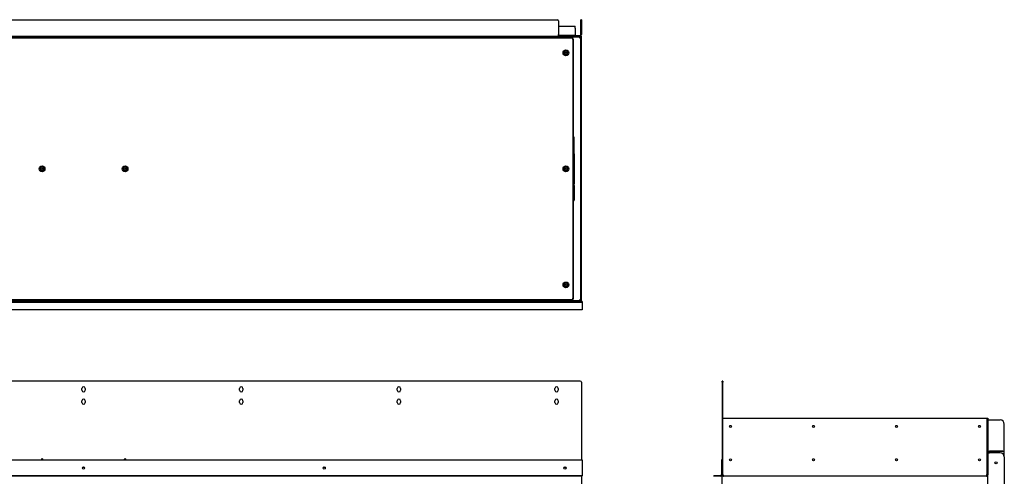
# Model space of a CAD drawing. Units: inches. Extents: x 1 to 118, y 2 to 78.
# Drawn here: x 59 to 118, y 49 to 77 of the extents above; entities that cross this region are included whole.
import ezdxf

# ---------------------------------------------------------------- set-up
doc = ezdxf.new("R2010")
doc.units = ezdxf.units.IN
doc.header["$LTSCALE"] = 7.142857
doc.header["$MEASUREMENT"] = 0
doc.layers.add('Visible (ANSI)', color=7, linetype='Continuous', lineweight=25)

msp = doc.modelspace()

# ---------------------------------------------------------------- linework, layer by layer
at = {"layer": 'Visible (ANSI)'}
for p, q in [((34.09, 76.832), (91.177, 76.832)), ((91.256, 76.753), (91.256, 75.934)), ((92.634, 76.832), (92.598, 76.832)), ((92.598, 76.582), (92.598, 76.832)), ((92.598, 75.934), (92.598, 76.582)), ((92.634, 76.832), (92.634, 76.582)), ((92.634, 76.582), (92.634, 75.934)), ((91.256, 76.43), (92.259, 76.43)), ((91.258, 76.009), (91.256, 76.009)), ((91.256, 75.832), (91.256, 75.934)), ((91.259, 76.009), (91.258, 76.009)), ((91.264, 75.904), (91.264, 75.994)), ((92.259, 76.329), (92.259, 76.43)), ((92.259, 76.329), (92.259, 75.97)), ((92.259, 75.97), (92.259, 75.904)), ((32.634, 75.832), (92.634, 75.832)), ((32.634, 75.796), (92.634, 75.796)), ((33.165, 75.738), (92.103, 75.738)), ((62.552, 75.796), (62.552, 75.738)), ((62.716, 75.796), (62.716, 75.738)), ((72.052, 75.796), (72.052, 75.738)), ((72.216, 75.796), (72.216, 75.738)), ((81.552, 75.796), (81.552, 75.738)), ((81.716, 75.796), (81.716, 75.738)), ((91.052, 75.796), (91.052, 75.738)), ((91.216, 75.796), (91.216, 75.738)), ((91.256, 75.904), (92.181, 75.904)), ((91.256, 75.868), (91.264, 75.868)), ((91.264, 75.868), (92.532, 75.868)), ((92.103, 75.636), (92.103, 75.738)), ((92.134, 75.682), (92.103, 75.682)), ((92.103, 75.636), (92.103, 60.028)), ((92.134, 75.682), (92.134, 59.982)), ((92.181, 75.904), (92.259, 75.904)), ((92.259, 75.868), (92.259, 75.904)), ((92.532, 75.711), (92.532, 75.73)), ((92.598, 75.781), (92.634, 75.781)), ((92.598, 59.884), (92.598, 75.781)), ((92.634, 75.796), (92.634, 75.832)), ((92.634, 59.884), (92.634, 75.781)), ((91.618, 74.929), (91.562, 74.884)), ((91.562, 74.884), (91.569, 74.839)), ((91.572, 74.84), (91.569, 74.839)), ((91.577, 74.786), (91.569, 74.839)), ((91.572, 74.84), (91.597, 74.844)), ((91.577, 74.786), (91.58, 74.786)), ((91.577, 74.786), (91.584, 74.741)), ((91.605, 74.79), (91.58, 74.786)), ((91.597, 74.844), (91.787, 74.874)), ((91.796, 74.82), (91.605, 74.79)), ((91.674, 74.975), (91.618, 74.929)), ((91.741, 74.949), (91.674, 74.975)), ((91.808, 74.923), (91.741, 74.949)), ((91.775, 74.735), (91.831, 74.78)), ((91.787, 74.874), (91.813, 74.878)), ((91.821, 74.824), (91.796, 74.82)), ((91.816, 74.878), (91.808, 74.923)), ((91.816, 74.878), (91.813, 74.878)), ((91.816, 74.878), (91.824, 74.825)), ((91.821, 74.824), (91.824, 74.825)), ((91.831, 74.78), (91.824, 74.825)), ((91.584, 74.741), (91.652, 74.715)), ((91.652, 74.715), (91.719, 74.689)), ((91.719, 74.689), (91.775, 74.735)), ((92.196, 68.898), (92.196, 69.717)), ((92.134, 68.832), (92.196, 68.832)), ((92.196, 68.832), (92.196, 68.898)), ((92.196, 68.73), (92.196, 68.832)), ((92.196, 68.73), (92.196, 66.934)), ((60.052, 67.927), (59.998, 67.88)), ((59.998, 67.88), (60.006, 67.836)), ((60.009, 67.836), (60.006, 67.836)), ((60.016, 67.782), (60.006, 67.836)), ((60.009, 67.836), (60.034, 67.841)), ((60.016, 67.782), (60.019, 67.783)), ((60.016, 67.782), (60.024, 67.738)), ((60.044, 67.788), (60.019, 67.783)), ((60.024, 67.738), (60.092, 67.714)), ((60.034, 67.841), (60.223, 67.876)), ((60.233, 67.823), (60.044, 67.788)), ((60.107, 67.974), (60.052, 67.927)), ((60.092, 67.714), (60.16, 67.69)), ((60.175, 67.95), (60.107, 67.974)), ((60.16, 67.69), (60.215, 67.737)), ((60.243, 67.926), (60.175, 67.95)), ((60.215, 67.737), (60.27, 67.784)), ((60.223, 67.876), (60.249, 67.881)), ((60.259, 67.828), (60.233, 67.823)), ((60.252, 67.882), (60.243, 67.926)), ((60.252, 67.882), (60.249, 67.881)), ((60.252, 67.882), (60.262, 67.829)), ((60.259, 67.828), (60.262, 67.829)), ((60.27, 67.784), (60.262, 67.829)), ((65.052, 67.927), (64.998, 67.88)), ((64.998, 67.88), (65.006, 67.836)), ((65.009, 67.836), (65.006, 67.836)), ((65.016, 67.782), (65.006, 67.836)), ((65.009, 67.836), (65.034, 67.841)), ((65.016, 67.782), (65.019, 67.783)), ((65.016, 67.782), (65.024, 67.738)), ((65.044, 67.788), (65.019, 67.783)), ((65.024, 67.738), (65.092, 67.714)), ((65.034, 67.841), (65.223, 67.876)), ((65.233, 67.823), (65.044, 67.788)), ((65.107, 67.974), (65.052, 67.927)), ((65.092, 67.714), (65.16, 67.69)), ((65.175, 67.95), (65.107, 67.974)), ((65.16, 67.69), (65.215, 67.737)), ((65.243, 67.926), (65.175, 67.95)), ((65.215, 67.737), (65.27, 67.784)), ((65.223, 67.876), (65.249, 67.881)), ((65.259, 67.828), (65.233, 67.823)), ((65.252, 67.882), (65.243, 67.926)), ((65.252, 67.882), (65.249, 67.881)), ((65.252, 67.882), (65.262, 67.829)), ((65.259, 67.828), (65.262, 67.829)), ((65.27, 67.784), (65.262, 67.829)), ((91.569, 67.828), (91.56, 67.784)), ((91.56, 67.784), (91.615, 67.737)), ((91.569, 67.828), (91.578, 67.881)), ((91.569, 67.828), (91.571, 67.828)), ((91.597, 67.823), (91.571, 67.828)), ((91.587, 67.926), (91.578, 67.881)), ((91.581, 67.881), (91.578, 67.881)), ((91.581, 67.881), (91.607, 67.876)), ((91.655, 67.95), (91.587, 67.926)), ((91.786, 67.788), (91.597, 67.823)), ((91.607, 67.876), (91.796, 67.841)), ((91.615, 67.737), (91.67, 67.69)), ((91.723, 67.974), (91.655, 67.95)), ((91.67, 67.69), (91.738, 67.714)), ((91.778, 67.927), (91.723, 67.974)), ((91.738, 67.714), (91.806, 67.738)), ((91.832, 67.88), (91.778, 67.927)), ((91.811, 67.783), (91.786, 67.788)), ((91.796, 67.841), (91.821, 67.836)), ((91.806, 67.738), (91.814, 67.783)), ((91.811, 67.783), (91.814, 67.783)), ((91.824, 67.836), (91.814, 67.783)), ((91.824, 67.836), (91.821, 67.836)), ((91.824, 67.836), (91.832, 67.88)), ((92.196, 66.832), (92.134, 66.832)), ((92.196, 66.832), (92.196, 66.934)), ((92.196, 66.832), (92.196, 66.766)), ((92.196, 66.766), (92.196, 65.947)), ((91.569, 60.827), (91.561, 60.783)), ((91.561, 60.783), (91.616, 60.736)), ((91.569, 60.827), (91.578, 60.88)), ((91.569, 60.827), (91.571, 60.827)), ((91.597, 60.822), (91.571, 60.827)), ((91.586, 60.925), (91.578, 60.88)), ((91.581, 60.88), (91.578, 60.88)), ((91.581, 60.88), (91.606, 60.875)), ((91.653, 60.949), (91.586, 60.925)), ((91.787, 60.789), (91.597, 60.822)), ((91.606, 60.875), (91.796, 60.842)), ((91.616, 60.736), (91.671, 60.69)), ((91.721, 60.974), (91.653, 60.949)), ((91.671, 60.69), (91.739, 60.715)), ((91.777, 60.928), (91.721, 60.974)), ((91.739, 60.715), (91.807, 60.739)), ((91.832, 60.882), (91.777, 60.928)), ((91.812, 60.784), (91.787, 60.789)), ((91.796, 60.842), (91.821, 60.838)), ((91.807, 60.739), (91.815, 60.784)), ((91.812, 60.784), (91.815, 60.784)), ((91.824, 60.837), (91.815, 60.784)), ((91.824, 60.837), (91.821, 60.838)), ((91.824, 60.837), (91.832, 60.882)), ((92.103, 59.926), (33.165, 59.926)), ((92.103, 59.926), (92.103, 60.028)), ((92.103, 59.982), (92.134, 59.982)), ((92.532, 59.934), (92.532, 59.953)), ((32.598, 59.796), (92.67, 59.796)), ((92.67, 59.332), (32.598, 59.332)), ((92.555, 59.868), (32.713, 59.868)), ((92.555, 59.832), (32.713, 59.832)), ((92.555, 59.868), (92.634, 59.868)), ((92.634, 59.832), (92.555, 59.832)), ((92.634, 59.884), (92.598, 59.884)), ((92.634, 59.832), (92.634, 59.868)), ((92.67, 59.832), (92.634, 59.832)), ((92.67, 59.832), (92.67, 59.796)), ((92.67, 59.796), (92.67, 59.73)), ((92.67, 59.73), (92.67, 59.332)), ((92.555, 55.036), (32.713, 55.036)), ((62.532, 54.481), (62.532, 54.59)), ((62.735, 54.59), (62.735, 54.481)), ((72.032, 54.481), (72.032, 54.59)), ((72.235, 54.59), (72.235, 54.481)), ((81.532, 54.481), (81.532, 54.59)), ((81.735, 54.59), (81.735, 54.481)), ((91.032, 54.481), (91.032, 54.59)), ((91.235, 54.59), (91.235, 54.481)), ((92.634, 54.957), (92.634, 50.286)), ((101.105, 54.957), (101.105, 55.036)), ((101.141, 55.036), (101.105, 55.036)), ((101.105, 54.957), (101.105, 50.286)), ((101.141, 55.036), (101.141, 54.957)), ((101.141, 49.388), (101.141, 54.957)), ((62.532, 53.731), (62.532, 53.84)), ((62.735, 53.84), (62.735, 53.731)), ((72.032, 53.731), (72.032, 53.84)), ((72.235, 53.84), (72.235, 53.731)), ((81.532, 53.731), (81.532, 53.84)), ((81.735, 53.84), (81.735, 53.731)), ((91.032, 53.731), (91.032, 53.84)), ((91.235, 53.84), (91.235, 53.731)), ((101.157, 52.723), (101.141, 52.739)), ((101.141, 52.715), (101.157, 52.705)), ((101.152, 52.786), (101.157, 52.786)), ((101.157, 52.779), (101.152, 52.786)), ((101.152, 52.75), (101.152, 52.786)), ((101.157, 52.745), (101.152, 52.75)), ((101.157, 49.388), (101.157, 52.786)), ((101.157, 52.786), (117.054, 52.786)), ((101.656, 52.322), (101.554, 52.322)), ((106.656, 52.322), (106.554, 52.322)), ((111.656, 52.322), (111.554, 52.322)), ((116.656, 52.322), (116.554, 52.322)), ((117.054, 52.786), (117.054, 49.388)), ((117.054, 52.786), (117.069, 52.786)), ((117.069, 49.388), (117.069, 52.786)), ((117.069, 52.786), (117.105, 52.786)), ((117.105, 52.786), (117.105, 49.388)), ((117.105, 52.684), (117.855, 52.684)), ((118.105, 50.812), (118.105, 52.434)), ((117.105, 50.703), (117.207, 50.703)), ((117.141, 50.71), (117.141, 50.703)), ((118.026, 50.812), (117.207, 50.812)), ((118.026, 50.776), (117.207, 50.776)), ((117.855, 50.703), (117.207, 50.703)), ((118.026, 50.812), (118.105, 50.812)), ((118.105, 50.776), (118.026, 50.776)), ((118.105, 50.776), (118.105, 50.812)), ((118.105, 50.453), (118.105, 50.776)), ((118.105, 50.453), (118.105, 27.994)), ((32.598, 50.286), (92.67, 50.286)), ((60.185, 50.322), (60.083, 50.322)), ((65.185, 50.322), (65.083, 50.322)), ((92.67, 50.286), (92.67, 49.388)), ((101.069, 50.286), (101.069, 49.388)), ((101.105, 50.286), (101.069, 50.286)), ((101.105, 50.286), (101.105, 49.388)), ((106.656, 50.322), (106.554, 50.322)), ((111.656, 50.322), (111.554, 50.322)), ((117.069, 50.368), (117.054, 50.368)), ((117.069, 50.204), (117.054, 50.204)), ((92.67, 49.322), (32.598, 49.322)), ((92.67, 49.286), (32.598, 49.286)), ((92.634, 49.286), (92.634, 29.286)), ((92.67, 49.388), (92.67, 49.322)), ((92.67, 49.286), (92.67, 49.322)), ((101.003, 49.322), (100.605, 49.322)), ((100.605, 49.286), (100.605, 49.322)), ((101.003, 49.286), (100.605, 49.286)), ((101.105, 49.388), (101.141, 49.388)), ((101.105, 29.184), (101.105, 49.388)), ((101.207, 49.29), (101.207, 49.286)), ((101.226, 49.286), (101.207, 49.286)), ((116.984, 49.286), (101.226, 49.286)), ((117.003, 49.286), (116.984, 49.286)), ((117.003, 49.29), (117.003, 49.286)), ((117.069, 49.388), (117.105, 49.388)), ((117.105, 29.079), (117.105, 49.388))]:
    msp.add_line(p, q, dxfattribs=at)
for centre, radius in [((91.696, 74.832), 0.174), ((60.134, 67.832), 0.174), ((65.134, 67.832), 0.174), ((91.696, 67.832), 0.174), ((91.696, 60.832), 0.174), ((101.605, 52.286), 0.0625), ((106.605, 52.286), 0.0625), ((111.605, 52.286), 0.0625), ((116.605, 52.286), 0.0625), ((62.634, 49.786), 0.065), ((62.634, 49.786), 0.0625), ((77.134, 49.786), 0.065), ((77.134, 49.786), 0.0625), ((91.634, 49.786), 0.065), ((91.634, 49.786), 0.0625), ((101.605, 50.286), 0.0625), ((106.605, 50.286), 0.0625), ((111.605, 50.286), 0.0625), ((116.605, 50.286), 0.0625), ((117.605, 50.098), 0.0675)]:
    msp.add_circle(centre, radius, dxfattribs=at)
for centre, radius, start, end in [((91.177, 76.753), 0.0786, 0, 90), ((91.134, 75.832), 0.217, 54.61301, 54.73561), ((92.532, 75.934), 0.066, 270, 0), ((92.532, 75.934), 0.102, 270, 0), ((92.512, 75.71), 0.0591, 32.46393, 40.49917), ((91.696, 74.832), 0.125, 129.00525, 176.53105), ((91.696, 74.832), 0.125, 201.47946, 249.00525), ((91.696, 74.832), 0.1, 24.66952, 173.34099), ((91.696, 74.832), 0.1, 204.66952, 353.34099), ((91.696, 74.832), 0.125, 69.00525, 129.00525), ((91.696, 74.832), 0.125, 21.47946, 69.00525), ((91.696, 74.832), 0.125, 309.00525, 356.53105), ((91.696, 74.832), 0.125, 249.00525, 309.00525), ((92.118, 69.717), 0.0788, 0, 78.06202), ((60.134, 67.832), 0.125, 130.62826, 178.15406), ((60.134, 67.832), 0.125, 203.10246, 250.62826), ((60.134, 67.832), 0.1, 26.29253, 174.96399), ((60.134, 67.832), 0.1, 206.29253, 354.96399), ((60.134, 67.832), 0.125, 70.62826, 130.62826), ((60.134, 67.832), 0.125, 250.62826, 310.62826), ((60.134, 67.832), 0.125, 23.10246, 70.62826), ((60.134, 67.832), 0.125, 310.62826, 358.15406), ((65.134, 67.832), 0.125, 130.62826, 178.15406), ((65.134, 67.832), 0.125, 203.10246, 250.62826), ((65.134, 67.832), 0.1, 26.29253, 174.96399), ((65.134, 67.832), 0.1, 206.29253, 354.96399), ((65.134, 67.832), 0.125, 70.62826, 130.62826), ((65.134, 67.832), 0.125, 250.62826, 310.62826), ((65.134, 67.832), 0.125, 23.10246, 70.62826), ((65.134, 67.832), 0.125, 310.62826, 358.15406), ((91.696, 67.832), 0.125, 181.94961, 229.47541), ((91.696, 67.832), 0.125, 109.47541, 157.00121), ((91.696, 67.832), 0.1, 185.13968, 333.81115), ((91.696, 67.832), 0.1, 5.13968, 153.81115), ((91.696, 67.832), 0.125, 229.47541, 289.47541), ((91.696, 67.832), 0.125, 49.47541, 109.47541), ((91.696, 67.832), 0.125, 289.47541, 337.00121), ((91.696, 67.832), 0.125, 1.94961, 49.47541), ((92.118, 65.947), 0.0788, 281.93798, 0), ((91.696, 60.832), 0.125, 182.51835, 230.04415), ((91.696, 60.832), 0.125, 110.04415, 157.56994), ((91.696, 60.832), 0.1, 185.70841, 334.37988), ((91.696, 60.832), 0.1, 5.70841, 154.37988), ((91.696, 60.832), 0.125, 230.04415, 290.04415), ((91.696, 60.832), 0.125, 50.04415, 110.04415), ((91.696, 60.832), 0.125, 290.04415, 337.56994), ((91.696, 60.832), 0.125, 2.51835, 50.04415), ((92.512, 59.954), 0.0591, 319.50083, 327.53607), ((62.634, 54.59), 0.101, 0, 180), ((72.134, 54.59), 0.101, 0, 180), ((81.634, 54.59), 0.101, 0, 180), ((91.134, 54.59), 0.101, 0, 180), ((92.555, 54.957), 0.0787, 0, 90), ((62.634, 54.481), 0.101, 180, 0), ((72.134, 54.481), 0.101, 180, 0), ((81.634, 54.481), 0.101, 180, 0), ((91.134, 54.481), 0.101, 180, 0), ((62.634, 53.84), 0.101, 0, 180), ((62.634, 53.731), 0.101, 180, 0), ((72.134, 53.84), 0.101, 0, 180), ((72.134, 53.731), 0.101, 180, 0), ((81.634, 53.84), 0.101, 0, 180), ((81.634, 53.731), 0.101, 180, 0), ((91.134, 53.84), 0.101, 0, 180), ((91.134, 53.731), 0.101, 180, 0), ((117.855, 52.434), 0.25, 0, 90), ((117.207, 50.71), 0.102, 90, 180), ((117.207, 50.71), 0.066, 90, 180), ((117.855, 50.453), 0.25, 0, 90), ((60.134, 50.286), 0.0625, 0, 180), ((65.134, 50.286), 0.0625, 0, 180), ((101.003, 49.388), 0.102, 270, 0), ((101.003, 49.388), 0.066, 270, 0)]:
    msp.add_arc(centre, radius, start, end, dxfattribs=at)
for start_param, end_param in [(0, 0.192432), (5.862651, 6.283185)]:
    msp.add_ellipse((91.258, 75.832), major_axis=(0, 0.177), ratio=0.07759, start_param=start_param, end_param=end_param, dxfattribs=at)
for points in [[(92.532, 75.73), (92.553, 75.746), (92.574, 75.762), (92.592, 75.774)], [(92.532, 75.711), (92.538, 75.717), (92.544, 75.724), (92.551, 75.73)], [(92.551, 59.934), (92.544, 59.94), (92.538, 59.947), (92.532, 59.953)], [(92.634, 59.868), (92.628, 59.868), (92.617, 59.874), (92.602, 59.884)], [(101.141, 49.388), (101.141, 49.366), (101.152, 49.347), (101.167, 49.335)], [(101.157, 49.388), (101.157, 49.369), (101.161, 49.35), (101.167, 49.335)], [(101.226, 49.286), (101.22, 49.286), (101.213, 49.287), (101.207, 49.29)], [(117.003, 49.29), (116.997, 49.287), (116.99, 49.286), (116.984, 49.286)], [(117.043, 49.335), (117.049, 49.35), (117.053, 49.369), (117.054, 49.388)]]:
    msp.add_open_spline(points, degree=3, dxfattribs=at)
for points, knots in [([(92.598, 75.781), (92.598, 75.78), (92.584, 75.765), (92.567, 75.747), (92.562, 75.742), (92.556, 75.736), (92.551, 75.73)], [0, 0, 0, 0, 0.6198536, 0.6198536, 0.6198536, 0.8041166, 0.8041166, 0.8041166, 0.8041166]), ([(92.602, 75.781), (92.608, 75.784), (92.613, 75.787), (92.617, 75.79), (92.624, 75.794), (92.63, 75.796), (92.634, 75.796)], [0.5781899, 0.5781899, 0.5781899, 0.5781899, 0.7351908, 0.7351908, 0.7351908, 1, 1, 1, 1]), ([(92.592, 59.89), (92.586, 59.894), (92.58, 59.899), (92.573, 59.904), (92.56, 59.913), (92.546, 59.924), (92.532, 59.934)], [0.5134863, 0.5134863, 0.5134863, 0.5134863, 0.6786506, 0.6786506, 0.6786506, 1, 1, 1, 1]), ([(92.551, 59.934), (92.567, 59.917), (92.582, 59.901), (92.591, 59.892), (92.595, 59.887), (92.598, 59.884), (92.598, 59.884)], [0.1924609, 0.1924609, 0.1924609, 0.1924609, 0.7177132, 0.7177132, 0.7177132, 1, 1, 1, 1]), ([(101.207, 49.286), (101.174, 49.286), (101.141, 49.302), (101.121, 49.333), (101.111, 49.348), (101.105, 49.367), (101.105, 49.388)], [-1, -1, -1, -1, -0.338194, -0.338194, -0.338194, 0, 0, 0, 0]), ([(101.167, 49.335), (101.172, 49.323), (101.178, 49.314), (101.185, 49.306), (101.192, 49.299), (101.199, 49.293), (101.207, 49.29)], [-0.6721626, -0.6721626, -0.6721626, -0.6721626, -0.4270042, -0.4270042, -0.4270042, -0.1924609, -0.1924609, -0.1924609, -0.1924609]), ([(117.105, 49.388), (117.105, 49.352), (117.086, 49.321), (117.061, 49.304), (117.044, 49.292), (117.023, 49.286), (117.003, 49.286)], [-1, -1, -1, -1, -0.4055286, -0.4055286, -0.4055286, 0, 0, 0, 0]), ([(117.003, 49.29), (117.017, 49.296), (117.03, 49.308), (117.039, 49.327), (117.041, 49.33), (117.042, 49.332), (117.043, 49.335)], [-0.8041166, -0.8041166, -0.8041166, -0.8041166, -0.3763462, -0.3763462, -0.3763462, -0.3212765, -0.3212765, -0.3212765, -0.3212765]), ([(117.043, 49.335), (117.051, 49.341), (117.058, 49.349), (117.063, 49.359), (117.067, 49.368), (117.069, 49.377), (117.069, 49.388)], [0.4326282, 0.4326282, 0.4326282, 0.4326282, 0.7351908, 0.7351908, 0.7351908, 1, 1, 1, 1])]:
    msp.add_open_spline(points, degree=3, knots=knots, dxfattribs=at)

doc.saveas('drawing.dxf')
